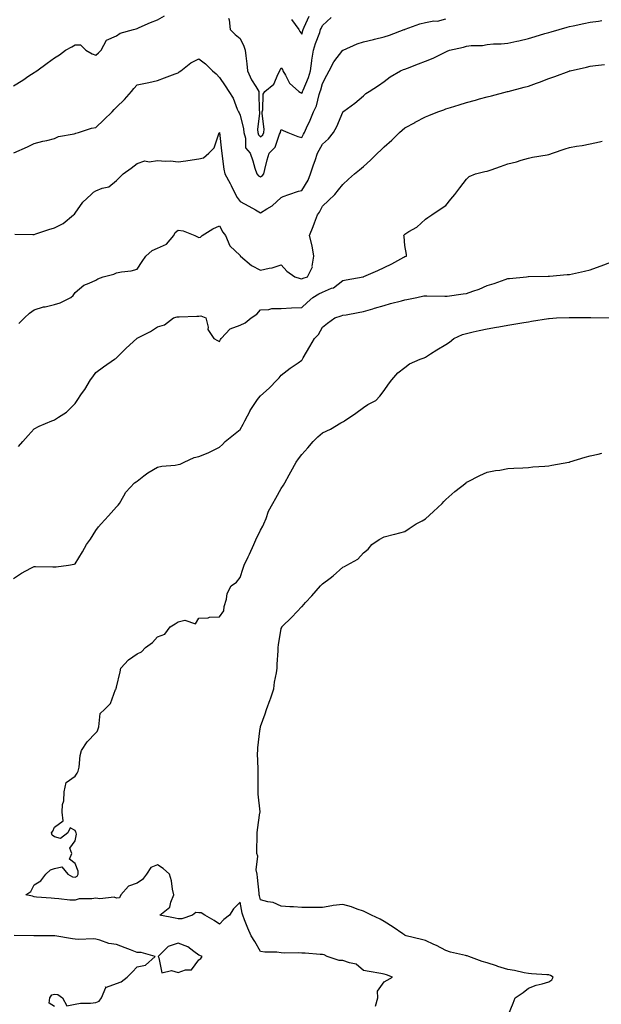
# Model space of a CAD drawing. Units: inches. Extents: x 897203 to 899843, y 7223978 to 7226618.
# Drawn here: x 897451 to 897733, y 7225749 to 7226227 of the extents above; entities that cross this region are included whole.
import ezdxf

# ---------------------------------------------------------------- set-up
doc = ezdxf.new("R2010")
doc.units = ezdxf.units.IN
doc.header["$MEASUREMENT"] = 0
doc.layers.add('Contour_89727223', color=7, linetype='Continuous', true_color=0xc5621c)

msp = doc.modelspace()

# ---------------------------------------------------------------- linework, layer by layer
at = {"layer": 'Contour_89727223'}
for points in [[(897448.05, 7226194.69, 3284), (897452.58, 7226197.39, 3284), (897455.52, 7226199.4, 3284), (897458.05, 7226201.06, 3284), (897458.57, 7226201.39, 3284), (897459.38, 7226201.92, 3284), (897464.37, 7226205.59, 3284), (897468.05, 7226208.15, 3284), (897470.33, 7226209.63, 3284), (897473.38, 7226211.92, 3284), (897476.35, 7226213.62, 3284), (897478.05, 7226214.52, 3284), (897480.67, 7226214.54, 3284), (897483.24, 7226211.92, 3284), (897486.27, 7226210.14, 3284), (897488.05, 7226209.5, 3284), (897489.31, 7226210.65, 3284), (897490.62, 7226211.92, 3284), (897493.17, 7226216.8, 3284), (897498.05, 7226218.93, 3284), (897499.8, 7226220.18, 3284), (897506.29, 7226221.92, 3284), (897507.6, 7226222.37, 3284), (897508.05, 7226222.49, 3284), (897509.02, 7226222.9, 3284), (897514.57, 7226225.4, 3284), (897518.05, 7226226.61, 3284), (897521.32, 7226228.66, 3284)], [(897448.25, 7226162.12, 3283), (897454.92, 7226165.05, 3283), (897458.05, 7226166.63, 3283), (897462.27, 7226167.7, 3283), (897464.27, 7226168.15, 3283), (897468.05, 7226169.05, 3283), (897469.92, 7226170.05, 3283), (897477.47, 7226171.33, 3283), (897478.05, 7226171.53, 3283), (897478.38, 7226171.59, 3283), (897479.65, 7226171.92, 3283), (897485.94, 7226174.03, 3283), (897488.05, 7226174.36, 3283), (897491.94, 7226178.03, 3283), (897495.93, 7226181.92, 3283), (897496.91, 7226183.05, 3283), (897498.05, 7226184.21, 3283), (897501.94, 7226188.03, 3283), (897505.31, 7226191.92, 3283), (897506.56, 7226193.4, 3283), (897508.05, 7226195.18, 3283), (897512.11, 7226195.98, 3283), (897513.7, 7226196.28, 3283), (897518.05, 7226197.13, 3283), (897521.4, 7226198.56, 3283), (897526.51, 7226200.38, 3283), (897528.05, 7226200.98, 3283), (897528.53, 7226201.43, 3283), (897529.29, 7226201.92, 3283), (897534.2, 7226205.77, 3283), (897538.05, 7226207.72, 3283), (897541.36, 7226205.24, 3283), (897544.64, 7226201.92, 3283), (897546.52, 7226200.4, 3283), (897548.05, 7226198.72, 3283), (897550.78, 7226194.65, 3283), (897552.64, 7226191.92, 3283), (897554.77, 7226188.64, 3283), (897556.67, 7226183.31, 3283), (897557.3, 7226181.92, 3283), (897557.56, 7226181.43, 3283), (897558.05, 7226180.4, 3283), (897559.82, 7226173.68, 3283), (897559.93, 7226171.92, 3283), (897560.76, 7226169.21, 3283), (897560.66, 7226164.54, 3283), (897562.92, 7226161.92, 3283), (897564.27, 7226158.15, 3283), (897565.29, 7226154.67, 3283), (897566.18, 7226151.92, 3283), (897567.07, 7226150.94, 3283), (897568.05, 7226150.36, 3283), (897568.94, 7226151.04, 3283), (897569.62, 7226151.92, 3283), (897570.18, 7226154.05, 3283), (897571.3, 7226158.68, 3283), (897572.21, 7226161.92, 3283), (897575.08, 7226164.89, 3283), (897577.22, 7226171.08, 3283), (897577.63, 7226171.92, 3283), (897577.67, 7226172.31, 3283), (897578.05, 7226173.46, 3283), (897579.04, 7226172.92, 3283), (897581.34, 7226171.92, 3283), (897586.09, 7226169.97, 3283), (897588.05, 7226169.48, 3283), (897588.87, 7226171.1, 3283), (897589.31, 7226171.92, 3283), (897590.35, 7226174.22, 3283), (897592.06, 7226177.92, 3283), (897593.79, 7226181.92, 3283), (897595.12, 7226184.85, 3283), (897596.48, 7226190.36, 3283), (897597.01, 7226191.92, 3283), (897597.29, 7226192.68, 3283), (897598.05, 7226195.77, 3283), (897600.17, 7226199.79, 3283), (897601.3, 7226201.92, 3283), (897603.66, 7226206.31, 3283), (897607.98, 7226211.86, 3283), (897608.04, 7226211.92, 3283), (897608.05, 7226211.94, 3283), (897608.08, 7226211.94, 3283), (897614.98, 7226214.99, 3283), (897618.05, 7226215.94, 3283), (897622.82, 7226217.15, 3283), (897623.41, 7226217.27, 3283), (897628.05, 7226218.38, 3283), (897630.7, 7226219.26, 3283), (897637.71, 7226221.92, 3283), (897637.96, 7226222.02, 3283), (897638.05, 7226222.04, 3283), (897638.23, 7226222.1, 3283), (897645.3, 7226224.67, 3283), (897648.05, 7226225.44, 3283), (897652.23, 7226226.1, 3283), (897653.93, 7226226.04, 3283), (897658.05, 7226227.08, 3283)], [(897448.7, 7226122.56, 3282), (897457.48, 7226122.49, 3282), (897458.05, 7226122.49, 3282), (897458.89, 7226122.76, 3282), (897465.17, 7226124.79, 3282), (897468.05, 7226125.71, 3282), (897472.17, 7226127.8, 3282), (897477.23, 7226131.92, 3282), (897477.66, 7226132.31, 3282), (897478.05, 7226132.76, 3282), (897481.75, 7226138.21, 3282), (897485.77, 7226141.92, 3282), (897486.95, 7226143.01, 3282), (897488.05, 7226143.7, 3282), (897491.06, 7226144.93, 3282), (897494.34, 7226145.63, 3282), (897498.05, 7226148.66, 3282), (897499.76, 7226150.2, 3282), (897501.27, 7226151.92, 3282), (897505.27, 7226154.69, 3282), (897508.05, 7226156.84, 3282), (897511.83, 7226158.15, 3282), (897513.94, 7226157.8, 3282), (897518.05, 7226158.44, 3282), (897521.92, 7226158.05, 3282), (897524.34, 7226158.21, 3282), (897528.05, 7226157.66, 3282), (897531.71, 7226158.27, 3282), (897534.84, 7226158.72, 3282), (897538.05, 7226159.22, 3282), (897540.25, 7226159.71, 3282), (897542.84, 7226161.92, 3282), (897545.45, 7226164.52, 3282), (897547.97, 7226171.84, 3282), (897548.01, 7226171.92, 3282), (897548.02, 7226171.94, 3282), (897548.05, 7226171.96, 3282), (897548.06, 7226171.94, 3282), (897548.07, 7226171.9, 3282), (897549.12, 7226162.99, 3282), (897549.16, 7226161.92, 3282), (897549.42, 7226160.55, 3282), (897550.27, 7226154.15, 3282), (897550.75, 7226151.92, 3282), (897553.3, 7226147.17, 3282), (897553.75, 7226146.22, 3282), (897555.9, 7226141.92, 3282), (897556.6, 7226140.47, 3282), (897558.05, 7226138.46, 3282), (897562.32, 7226136.2, 3282), (897565.59, 7226134.38, 3282), (897568.05, 7226133.03, 3282), (897571.08, 7226134.95, 3282), (897573.59, 7226136.37, 3282), (897578.05, 7226140.38, 3282), (897579.01, 7226140.96, 3282), (897581.7, 7226141.92, 3282), (897586.48, 7226143.5, 3282), (897588.05, 7226143.76, 3282), (897591.07, 7226148.89, 3282), (897592.27, 7226151.92, 3282), (897593.69, 7226156.28, 3282), (897594.48, 7226158.35, 3282), (897595.75, 7226161.92, 3282), (897596.53, 7226163.44, 3282), (897598.05, 7226166.22, 3282), (897601.07, 7226168.89, 3282), (897603.44, 7226171.92, 3282), (897605.14, 7226174.83, 3282), (897607.95, 7226181.82, 3282), (897608, 7226181.92, 3282), (897608.01, 7226181.96, 3282), (897608.05, 7226182.04, 3282), (897608.5, 7226182.37, 3282), (897613.84, 7226186.14, 3282), (897618.05, 7226189.77, 3282), (897619.13, 7226190.85, 3282), (897620.75, 7226191.92, 3282), (897625.25, 7226194.71, 3282), (897628.05, 7226196.71, 3282), (897630.92, 7226199.05, 3282), (897635.98, 7226201.92, 3282), (897637.49, 7226202.49, 3282), (897638.05, 7226202.68, 3282), (897639.3, 7226203.17, 3282), (897644.75, 7226205.22, 3282), (897648.05, 7226206.63, 3282), (897651.86, 7226208.11, 3282), (897656.67, 7226210.53, 3282), (897658.05, 7226211.18, 3282), (897658.6, 7226211.37, 3282), (897659.76, 7226211.92, 3282), (897666.5, 7226213.46, 3282), (897668.05, 7226213.81, 3282), (897670.27, 7226214.15, 3282), (897675.78, 7226214.19, 3282), (897678.05, 7226214.67, 3282), (897681.07, 7226214.95, 3282), (897684.9, 7226215.08, 3282), (897688.05, 7226215.4, 3282), (897692.47, 7226216.33, 3282), (897693.44, 7226216.53, 3282), (897698.05, 7226217.58, 3282), (897701.38, 7226218.58, 3282), (897706.12, 7226219.99, 3282), (897708.05, 7226220.57, 3282), (897709.1, 7226220.87, 3282), (897713.05, 7226221.92, 3282), (897716.92, 7226223.05, 3282), (897718.05, 7226223.35, 3282), (897719.84, 7226223.72, 3282), (897725.07, 7226224.91, 3282), (897728.05, 7226225.47, 3282), (897732.16, 7226226.04, 3282), (897733.69, 7226226.28, 3282)], [(897552.52, 7226227.45, 3284), (897552.76, 7226226.63, 3284), (897553.26, 7226221.92, 3284), (897555.72, 7226219.6, 3284), (897558.05, 7226217.55, 3284), (897559.95, 7226213.81, 3284), (897560.5, 7226211.92, 3284), (897560.8, 7226209.17, 3284), (897561.4, 7226205.28, 3284), (897561.73, 7226201.92, 3284), (897563.59, 7226197.47, 3284), (897565.74, 7226194.24, 3284), (897567.11, 7226191.92, 3284), (897567.22, 7226191.08, 3284), (897567.39, 7226182.58, 3284), (897567.46, 7226181.92, 3284), (897567.51, 7226181.37, 3284), (897566.62, 7226173.35, 3284), (897566.71, 7226171.92, 3284), (897567.03, 7226170.9, 3284), (897568.05, 7226169.79, 3284), (897569.1, 7226170.87, 3284), (897569.63, 7226171.92, 3284), (897569.76, 7226173.64, 3284), (897568.73, 7226181.24, 3284), (897568.81, 7226181.92, 3284), (897569.12, 7226182.99, 3284), (897569.37, 7226190.59, 3284), (897570.18, 7226191.92, 3284), (897574.53, 7226195.44, 3284), (897576.54, 7226200.42, 3284), (897577.39, 7226201.92, 3284), (897577.53, 7226202.45, 3284), (897578.05, 7226203.38, 3284), (897578.64, 7226202.51, 3284), (897578.88, 7226201.92, 3284), (897580.15, 7226199.83, 3284), (897582.04, 7226195.92, 3284), (897586.59, 7226191.92, 3284), (897587.45, 7226191.31, 3284), (897588.05, 7226191.02, 3284), (897588.36, 7226191.61, 3284), (897588.47, 7226191.92, 3284), (897588.71, 7226192.58, 3284), (897591.25, 7226198.72, 3284), (897592.23, 7226201.92, 3284), (897592.93, 7226206.8, 3284), (897592.95, 7226207.02, 3284), (897593.69, 7226211.92, 3284), (897594.72, 7226215.24, 3284), (897596.73, 7226220.59, 3284), (897597.18, 7226221.92, 3284), (897597.44, 7226222.53, 3284), (897598.05, 7226223.93, 3284), (897602.24, 7226227.72, 3284)], [(897583.04, 7226226.9, 3285), (897586.65, 7226221.92, 3285), (897587.12, 7226221, 3285), (897588.05, 7226219.65, 3285), (897588.54, 7226221.43, 3285), (897588.71, 7226221.92, 3285), (897589.22, 7226223.09, 3285), (897591.56, 7226228.4, 3285)], [(897450.72, 7226079.24, 3281), (897453.47, 7226081.92, 3281), (897455.79, 7226084.19, 3281), (897458.05, 7226085.94, 3281), (897462.71, 7226087.27, 3281), (897463.52, 7226087.39, 3281), (897468.05, 7226088.42, 3281), (897470.76, 7226089.22, 3281), (897475.9, 7226091.92, 3281), (897477.07, 7226092.9, 3281), (897478.05, 7226094.22, 3281), (897482.18, 7226097.8, 3281), (897484.88, 7226098.76, 3281), (897488.05, 7226100.32, 3281), (897489.01, 7226100.96, 3281), (897491.64, 7226101.92, 3281), (897496.73, 7226103.25, 3281), (897498.05, 7226103.83, 3281), (897500.43, 7226104.3, 3281), (897505.14, 7226104.83, 3281), (897508.05, 7226105.55, 3281), (897510.6, 7226109.36, 3281), (897512.35, 7226111.92, 3281), (897515.36, 7226114.62, 3281), (897518.05, 7226115.75, 3281), (897522.29, 7226117.68, 3281), (897525.91, 7226121.92, 3281), (897526.59, 7226123.38, 3281), (897528.05, 7226124.62, 3281), (897530.42, 7226124.28, 3281), (897536.05, 7226121.92, 3281), (897537.38, 7226121.26, 3281), (897538.05, 7226121.06, 3281), (897538.84, 7226121.12, 3281), (897539.72, 7226121.92, 3281), (897544.85, 7226125.12, 3281), (897548.05, 7226126.71, 3281), (897549.64, 7226123.5, 3281), (897551.03, 7226121.92, 3281), (897553.05, 7226116.92, 3281), (897558.05, 7226112.19, 3281), (897558.2, 7226112.06, 3281), (897558.34, 7226111.92, 3281), (897563.57, 7226107.45, 3281), (897568.05, 7226105.18, 3281), (897572.26, 7226106.14, 3281), (897573.71, 7226106.26, 3281), (897578.05, 7226107.72, 3281), (897580.74, 7226104.62, 3281), (897584.71, 7226101.92, 3281), (897587.25, 7226101.12, 3281), (897588.05, 7226100.98, 3281), (897588.66, 7226101.31, 3281), (897590.75, 7226101.92, 3281), (897593.18, 7226106.78, 3281), (897593.13, 7226107, 3281), (897593.97, 7226111.92, 3281), (897593.06, 7226116.9, 3281), (897593.06, 7226116.94, 3281), (897591.74, 7226121.92, 3281), (897593.64, 7226126.33, 3281), (897594.28, 7226128.15, 3281), (897595.73, 7226131.92, 3281), (897596.66, 7226133.31, 3281), (897598.05, 7226136.16, 3281), (897601.02, 7226138.95, 3281), (897604.01, 7226141.92, 3281), (897605.86, 7226144.11, 3281), (897608.05, 7226146.69, 3281), (897610.68, 7226149.28, 3281), (897613.69, 7226151.92, 3281), (897616.12, 7226153.85, 3281), (897618.05, 7226155.51, 3281), (897621.37, 7226158.6, 3281), (897624.86, 7226161.92, 3281), (897626.5, 7226163.46, 3281), (897628.05, 7226164.93, 3281), (897631.75, 7226168.23, 3281), (897635.49, 7226171.92, 3281), (897636.86, 7226173.11, 3281), (897638.05, 7226174.15, 3281), (897643.02, 7226176.88, 3281), (897643.06, 7226176.92, 3281), (897648.05, 7226179.54, 3281), (897649.76, 7226180.2, 3281), (897654.14, 7226181.92, 3281), (897656.96, 7226183.01, 3281), (897658.05, 7226183.44, 3281), (897660.27, 7226184.15, 3281), (897664.54, 7226185.44, 3281), (897668.05, 7226186.53, 3281), (897672.31, 7226187.66, 3281), (897674.38, 7226188.25, 3281), (897678.05, 7226189.26, 3281), (897680.18, 7226189.79, 3281), (897687.99, 7226191.86, 3281), (897688.05, 7226191.88, 3281), (897688.09, 7226191.88, 3281), (897688.21, 7226191.92, 3281), (897696.05, 7226193.91, 3281), (897698.05, 7226194.46, 3281), (897702.06, 7226195.92, 3281), (897703.51, 7226196.45, 3281), (897708.05, 7226198.11, 3281), (897710.89, 7226199.07, 3281), (897717.9, 7226201.78, 3281), (897718.05, 7226201.82, 3281), (897718.12, 7226201.84, 3281), (897718.36, 7226201.92, 3281), (897726.23, 7226203.74, 3281), (897728.05, 7226204.21, 3281), (897730.66, 7226204.54, 3281), (897735.05, 7226204.91, 3281)], [(897450.48, 7226019.5, 3280), (897452.63, 7226021.92, 3280), (897455.14, 7226024.83, 3280), (897458.05, 7226028.11, 3280), (897460.51, 7226029.46, 3280), (897466.72, 7226031.92, 3280), (897467.66, 7226032.31, 3280), (897468.05, 7226032.49, 3280), (897469.88, 7226033.74, 3280), (897473.76, 7226036.22, 3280), (897478.05, 7226040.44, 3280), (897478.64, 7226041.33, 3280), (897479.04, 7226041.92, 3280), (897481.13, 7226045.01, 3280), (897482.72, 7226047.25, 3280), (897485.45, 7226051.92, 3280), (897486.57, 7226053.4, 3280), (897488.05, 7226055.4, 3280), (897491.83, 7226058.13, 3280), (897497.18, 7226061.92, 3280), (897497.74, 7226062.23, 3280), (897498.05, 7226062.51, 3280), (897502.71, 7226067.25, 3280), (897507.96, 7226071.92, 3280), (897508.01, 7226071.96, 3280), (897508.19, 7226072.06, 3280), (897514.62, 7226075.36, 3280), (897518.05, 7226077.64, 3280), (897521.39, 7226078.58, 3280), (897525.69, 7226081.92, 3280), (897527.51, 7226082.47, 3280), (897528.05, 7226082.45, 3280), (897528.54, 7226082.41, 3280), (897537.12, 7226082.86, 3280), (897538.05, 7226082.8, 3280), (897539.08, 7226082.96, 3280), (897541.41, 7226081.92, 3280), (897542.53, 7226077.43, 3280), (897542.43, 7226076.3, 3280), (897545.32, 7226071.92, 3280), (897547.18, 7226071.04, 3280), (897548.05, 7226070.46, 3280), (897548.52, 7226071.45, 3280), (897548.87, 7226071.92, 3280), (897553.3, 7226076.67, 3280), (897558.05, 7226078.38, 3280), (897560.48, 7226079.48, 3280), (897563.44, 7226081.92, 3280), (897566.28, 7226083.7, 3280), (897568.05, 7226085.83, 3280), (897572.09, 7226085.96, 3280), (897573.46, 7226086.51, 3280), (897578.05, 7226086.57, 3280), (897582.97, 7226086.84, 3280), (897583.11, 7226086.86, 3280), (897588.05, 7226087.06, 3280), (897590.59, 7226089.38, 3280), (897593.37, 7226091.92, 3280), (897596.26, 7226093.7, 3280), (897598.05, 7226094.4, 3280), (897602.47, 7226096.33, 3280), (897603.37, 7226096.59, 3280), (897608.05, 7226100.14, 3280), (897609.57, 7226100.4, 3280), (897617.81, 7226101.92, 3280), (897618, 7226101.96, 3280), (897618.05, 7226101.98, 3280), (897618.16, 7226102.02, 3280), (897624.97, 7226105.01, 3280), (897628.05, 7226106.49, 3280), (897631.71, 7226108.27, 3280), (897637.56, 7226111.43, 3280), (897638.05, 7226111.69, 3280), (897638.24, 7226111.72, 3280), (897638.83, 7226111.92, 3280), (897638.94, 7226112.8, 3280), (897638.05, 7226117.13, 3280), (897637.68, 7226121.55, 3280), (897637.63, 7226121.92, 3280), (897637.75, 7226122.21, 3280), (897638.05, 7226122.66, 3280), (897640.04, 7226123.91, 3280), (897643.89, 7226126.08, 3280), (897648.05, 7226129.87, 3280), (897649.28, 7226130.69, 3280), (897651.15, 7226131.92, 3280), (897655.29, 7226134.67, 3280), (897658.05, 7226136.57, 3280), (897660.46, 7226139.52, 3280), (897662.35, 7226141.92, 3280), (897664.82, 7226145.14, 3280), (897668.05, 7226149.34, 3280), (897669.38, 7226150.59, 3280), (897672.44, 7226151.92, 3280), (897677, 7226152.97, 3280), (897678.05, 7226153.21, 3280), (897680.02, 7226153.89, 3280), (897684.48, 7226155.49, 3280), (897688.05, 7226156.72, 3280), (897692.29, 7226157.68, 3280), (897694.62, 7226158.5, 3280), (897698.05, 7226159.44, 3280), (897700.03, 7226159.93, 3280), (897707.21, 7226161.08, 3280), (897708.05, 7226161.26, 3280), (897708.55, 7226161.43, 3280), (897709.71, 7226161.92, 3280), (897715.95, 7226164.01, 3280), (897718.05, 7226164.65, 3280), (897721.4, 7226165.26, 3280), (897724.26, 7226165.71, 3280), (897728.05, 7226166.45, 3280), (897732.55, 7226167.43, 3280), (897733.92, 7226167.78, 3280)], [(897448.05, 7225955.42, 3279), (897451.87, 7225958.09, 3279), (897456.56, 7225960.44, 3279), (897458.05, 7225961.26, 3279), (897458.74, 7225961.24, 3279), (897467.2, 7225961.06, 3279), (897468.05, 7225961.04, 3279), (897468.82, 7225961.16, 3279), (897474.85, 7225961.92, 3279), (897477.59, 7225962.37, 3279), (897478.05, 7225962.62, 3279), (897481.6, 7225968.37, 3279), (897483.51, 7225971.92, 3279), (897485.47, 7225974.5, 3279), (897488.05, 7225978.78, 3279), (897489.38, 7225980.59, 3279), (897490.58, 7225981.92, 3279), (897494.15, 7225985.83, 3279), (897498.05, 7225990.24, 3279), (897498.96, 7225991, 3279), (897499.56, 7225991.92, 3279), (897501.65, 7225995.51, 3279), (897502.57, 7225997.41, 3279), (897506.78, 7226001.92, 3279), (897507.61, 7226002.37, 3279), (897508.05, 7226002.74, 3279), (897511.33, 7226005.2, 3279), (897513.26, 7226006.71, 3279), (897518.05, 7226009.5, 3279), (897520.02, 7226009.95, 3279), (897526.64, 7226010.51, 3279), (897528.05, 7226010.77, 3279), (897529.05, 7226010.92, 3279), (897531, 7226011.92, 3279), (897535.72, 7226014.24, 3279), (897538.05, 7226014.6, 3279), (897542.62, 7226016.49, 3279), (897543.26, 7226016.71, 3279), (897548.05, 7226019.15, 3279), (897549.49, 7226020.47, 3279), (897550.85, 7226021.92, 3279), (897554.82, 7226025.16, 3279), (897558.05, 7226027.72, 3279), (897559.65, 7226030.32, 3279), (897560.39, 7226031.92, 3279), (897562.99, 7226036.86, 3279), (897563.03, 7226036.94, 3279), (897566.15, 7226041.92, 3279), (897567.01, 7226042.96, 3279), (897568.05, 7226044.11, 3279), (897572.15, 7226047.82, 3279), (897576.14, 7226051.92, 3279), (897577.07, 7226052.9, 3279), (897578.05, 7226054.13, 3279), (897582.47, 7226057.51, 3279), (897586.31, 7226060.18, 3279), (897588.05, 7226061.41, 3279), (897588.24, 7226061.72, 3279), (897588.34, 7226061.92, 3279), (897588.75, 7226062.62, 3279), (897591.87, 7226068.11, 3279), (897594.28, 7226071.92, 3279), (897596.11, 7226073.85, 3279), (897598.05, 7226077.53, 3279), (897600.53, 7226079.44, 3279), (897604.03, 7226081.92, 3279), (897607.1, 7226082.88, 3279), (897608.05, 7226083.23, 3279), (897609.64, 7226083.5, 3279), (897615.34, 7226084.63, 3279), (897618.05, 7226085.1, 3279), (897622.51, 7226086.37, 3279), (897623.37, 7226086.61, 3279), (897628.05, 7226088.05, 3279), (897631.1, 7226088.87, 3279), (897636.4, 7226090.28, 3279), (897638.05, 7226090.71, 3279), (897639.03, 7226090.94, 3279), (897643.96, 7226091.92, 3279), (897647.37, 7226092.6, 3279), (897648.05, 7226092.7, 3279), (897648.79, 7226092.66, 3279), (897657.49, 7226092.49, 3279), (897658.05, 7226092.45, 3279), (897658.68, 7226092.55, 3279), (897666.38, 7226093.58, 3279), (897668.05, 7226093.87, 3279), (897671.12, 7226094.99, 3279), (897674.1, 7226095.87, 3279), (897678.05, 7226097.62, 3279), (897681.38, 7226098.6, 3279), (897686.77, 7226100.65, 3279), (897688.05, 7226101.06, 3279), (897688.82, 7226101.16, 3279), (897697.22, 7226101.92, 3279), (897697.94, 7226102.04, 3279), (897698.05, 7226102.06, 3279), (897698.17, 7226102.04, 3279), (897707.74, 7226102.23, 3279), (897708.05, 7226102.23, 3279), (897708.37, 7226102.25, 3279), (897716.95, 7226103.01, 3279), (897718.05, 7226103.09, 3279), (897719.55, 7226103.42, 3279), (897725.25, 7226104.71, 3279), (897728.05, 7226105.3, 3279), (897732.88, 7226107.1, 3279), (897733.41, 7226107.29, 3279), (897738.05, 7226108.99, 3279)], [(897623.89, 7225747.76, 3278), (897624.9, 7225751.92, 3278), (897624.82, 7225755.14, 3278), (897628.05, 7225759.63, 3278), (897629.53, 7225760.44, 3278), (897632.1, 7225761.92, 3278), (897629.17, 7225763.03, 3278), (897628.05, 7225763.29, 3278), (897626.38, 7225763.6, 3278), (897620.8, 7225764.67, 3278), (897618.05, 7225765.14, 3278), (897614.37, 7225768.25, 3278), (897611.2, 7225768.78, 3278), (897608.05, 7225770.01, 3278), (897606.19, 7225770.06, 3278), (897600.36, 7225771.92, 3278), (897598.91, 7225772.78, 3278), (897598.05, 7225772.92, 3278), (897597, 7225772.97, 3278), (897589.61, 7225773.48, 3278), (897588.05, 7225773.54, 3278), (897586.34, 7225773.64, 3278), (897579.71, 7225773.58, 3278), (897578.05, 7225773.68, 3278), (897575.97, 7225773.99, 3278), (897570.1, 7225773.97, 3278), (897568.05, 7225774.42, 3278), (897565.3, 7225779.17, 3278), (897563.46, 7225781.92, 3278), (897561.84, 7225785.71, 3278), (897560.26, 7225789.71, 3278), (897559.36, 7225791.92, 3278), (897559.09, 7225792.96, 3278), (897558.05, 7225798.35, 3278), (897554.9, 7225795.06, 3278), (897552.87, 7225791.92, 3278), (897550.13, 7225789.83, 3278), (897548.05, 7225787.58, 3278), (897545.5, 7225789.36, 3278), (897540.9, 7225791.92, 3278), (897539.17, 7225793.05, 3278), (897538.05, 7225793.13, 3278), (897536.64, 7225793.33, 3278), (897535.05, 7225791.92, 3278), (897529.77, 7225790.2, 3278), (897528.05, 7225790.2, 3278), (897526.58, 7225790.46, 3278), (897519.07, 7225791.92, 3278), (897524.04, 7225795.92, 3278), (897524.39, 7225798.25, 3278), (897525.96, 7225801.92, 3278), (897525.32, 7225804.65, 3278), (897524.8, 7225808.68, 3278), (897523.79, 7225811.92, 3278), (897520.73, 7225814.6, 3278), (897518.05, 7225816.43, 3278), (897514.79, 7225815.18, 3278), (897512.69, 7225811.92, 3278), (897510.7, 7225809.26, 3278), (897508.05, 7225807.53, 3278), (897503.83, 7225806.14, 3278), (897500.2, 7225801.92, 3278), (897499.52, 7225800.46, 3278), (897498.05, 7225800.3, 3278), (897496.91, 7225800.79, 3278), (897490.03, 7225799.95, 3278), (897488.05, 7225800.32, 3278), (897486.03, 7225799.91, 3278), (897479.99, 7225799.97, 3278), (897478.05, 7225799.24, 3278), (897475.46, 7225799.32, 3278), (897470.03, 7225799.95, 3278), (897468.05, 7225800.03, 3278), (897466.39, 7225800.26, 3278), (897459.16, 7225800.81, 3278), (897458.05, 7225800.96, 3278), (897457.29, 7225801.16, 3278), (897454.09, 7225801.92, 3278), (897456.49, 7225803.48, 3278), (897458.05, 7225806.65, 3278), (897461.27, 7225808.7, 3278), (897463.71, 7225811.92, 3278), (897465.99, 7225813.97, 3278), (897468.05, 7225814.65, 3278), (897471.55, 7225815.42, 3278), (897474.49, 7225811.92, 3278), (897476.68, 7225810.55, 3278), (897478.05, 7225810.49, 3278), (897478.98, 7225810.98, 3278), (897479.46, 7225811.92, 3278), (897479.45, 7225813.31, 3278), (897478.05, 7225817.04, 3278), (897475.29, 7225819.17, 3278), (897476.4, 7225821.92, 3278), (897475.42, 7225824.56, 3278), (897478.05, 7225828.07, 3278), (897478.64, 7225831.33, 3278), (897478.48, 7225831.92, 3278), (897478.39, 7225832.25, 3278), (897478.05, 7225833.03, 3278), (897475.62, 7225834.36, 3278), (897474.46, 7225831.92, 3278), (897470.82, 7225829.15, 3278), (897468.05, 7225830.1, 3278), (897466.92, 7225830.79, 3278), (897466.54, 7225831.92, 3278), (897467.13, 7225832.84, 3278), (897468.05, 7225834.71, 3278), (897472.12, 7225837.86, 3278), (897471.73, 7225841.92, 3278), (897471.92, 7225845.79, 3278), (897472.49, 7225847.49, 3278), (897472.62, 7225851.92, 3278), (897473.61, 7225856.35, 3278), (897478.05, 7225859.54, 3278), (897479.06, 7225860.92, 3278), (897479.53, 7225861.92, 3278), (897479.91, 7225863.78, 3278), (897480.39, 7225869.58, 3278), (897481.04, 7225871.92, 3278), (897483.79, 7225876.18, 3278), (897488.05, 7225880.49, 3278), (897488.75, 7225881.22, 3278), (897488.99, 7225881.92, 3278), (897489.56, 7225883.42, 3278), (897490.14, 7225889.83, 3278), (897492.32, 7225891.92, 3278), (897495.2, 7225894.77, 3278), (897497.6, 7225901.47, 3278), (897497.84, 7225901.92, 3278), (897497.86, 7225902.12, 3278), (897498.05, 7225902.68, 3278), (897499.89, 7225910.08, 3278), (897500.12, 7225911.92, 3278), (897503.98, 7225915.98, 3278), (897508.05, 7225918.83, 3278), (897510.2, 7225919.77, 3278), (897512.2, 7225921.92, 3278), (897515.57, 7225924.4, 3278), (897518.05, 7225927.19, 3278), (897521.58, 7225928.38, 3278), (897524.14, 7225931.92, 3278), (897526.54, 7225933.42, 3278), (897528.05, 7225934.4, 3278), (897531.32, 7225935.18, 3278), (897536.47, 7225933.5, 3278), (897538.05, 7225936.22, 3278), (897542.51, 7225936.37, 3278), (897543.22, 7225936.74, 3278), (897548.05, 7225936.82, 3278), (897550.19, 7225939.77, 3278), (897550.42, 7225941.92, 3278), (897551.48, 7225945.34, 3278), (897551.86, 7225948.11, 3278), (897553.78, 7225951.92, 3278), (897556.3, 7225953.68, 3278), (897558.05, 7225955.88, 3278), (897559.58, 7225960.4, 3278), (897560.14, 7225961.92, 3278), (897562.06, 7225965.94, 3278), (897562.71, 7225967.25, 3278), (897564.84, 7225971.92, 3278), (897565.81, 7225974.17, 3278), (897568.05, 7225978.85, 3278), (897569.11, 7225980.87, 3278), (897569.58, 7225981.92, 3278), (897570.68, 7225984.56, 3278), (897571.9, 7225988.07, 3278), (897573.96, 7225991.92, 3278), (897575.52, 7225994.46, 3278), (897578.05, 7225999.05, 3278), (897579.22, 7226000.75, 3278), (897579.8, 7226001.92, 3278), (897581.85, 7226005.73, 3278), (897582.68, 7226007.29, 3278), (897585.33, 7226011.92, 3278), (897586.4, 7226013.56, 3278), (897588.05, 7226015.65, 3278), (897591.03, 7226018.95, 3278), (897593.54, 7226021.92, 3278), (897595.83, 7226024.15, 3278), (897598.05, 7226026.14, 3278), (897601.95, 7226028.01, 3278), (897607.08, 7226030.94, 3278), (897608.05, 7226031.47, 3278), (897608.33, 7226031.65, 3278), (897608.84, 7226031.92, 3278), (897614.28, 7226035.69, 3278), (897618.05, 7226038.5, 3278), (897620.1, 7226039.87, 3278), (897623.92, 7226041.92, 3278), (897625.97, 7226043.99, 3278), (897628.05, 7226046.76, 3278), (897630.19, 7226049.79, 3278), (897631.75, 7226051.92, 3278), (897634.72, 7226055.24, 3278), (897638.05, 7226057.88, 3278), (897640.33, 7226059.63, 3278), (897645.51, 7226061.92, 3278), (897647.39, 7226062.58, 3278), (897648.05, 7226062.86, 3278), (897650.58, 7226064.46, 3278), (897653.59, 7226066.37, 3278), (897658.05, 7226069.05, 3278), (897659.77, 7226070.2, 3278), (897661.82, 7226071.92, 3278), (897666.02, 7226073.95, 3278), (897668.05, 7226074.42, 3278), (897671.26, 7226075.12, 3278), (897674.19, 7226075.77, 3278), (897678.05, 7226076.65, 3278), (897682.54, 7226077.43, 3278), (897683.8, 7226077.68, 3278), (897688.05, 7226078.44, 3278), (897691.04, 7226078.93, 3278), (897695.87, 7226079.75, 3278), (897698.05, 7226080.1, 3278), (897699.64, 7226080.34, 3278), (897707.82, 7226081.69, 3278), (897708.05, 7226081.72, 3278), (897708.23, 7226081.74, 3278), (897711.65, 7226081.92, 3278), (897717.83, 7226082.13, 3278), (897718.05, 7226082.15, 3278), (897718.29, 7226082.15, 3278), (897727.8, 7226082.17, 3278), (897728.05, 7226082.17, 3278), (897728.32, 7226082.19, 3278), (897738.05, 7226081.92, 3278)], [(897688.05, 7225742.94, 3277), (897690.66, 7225749.3, 3277), (897691.57, 7225751.92, 3277), (897695.46, 7225754.5, 3277), (897698.05, 7225756.49, 3277), (897701.89, 7225758.09, 3277), (897704.76, 7225758.64, 3277), (897708.05, 7225759.62, 3277), (897709.44, 7225760.53, 3277), (897710.05, 7225761.92, 3277), (897708.78, 7225762.64, 3277), (897708.05, 7225762.96, 3277), (897706.97, 7225762.99, 3277), (897699.66, 7225763.52, 3277), (897698.05, 7225763.6, 3277), (897695.98, 7225763.99, 3277), (897691.25, 7225765.12, 3277), (897688.05, 7225765.65, 3277), (897683.29, 7225767.15, 3277), (897682.59, 7225767.39, 3277), (897678.05, 7225768.83, 3277), (897675.6, 7225769.48, 3277), (897669.13, 7225771.92, 3277), (897668.35, 7225772.21, 3277), (897668.05, 7225772.33, 3277), (897667.48, 7225772.49, 3277), (897660.24, 7225774.11, 3277), (897658.05, 7225774.85, 3277), (897653.41, 7225777.27, 3277), (897652.17, 7225777.8, 3277), (897648.05, 7225779.69, 3277), (897646.24, 7225780.1, 3277), (897638.68, 7225781.92, 3277), (897638.25, 7225782.12, 3277), (897638.05, 7225782.21, 3277), (897637.12, 7225782.86, 3277), (897632.34, 7225786.22, 3277), (897628.05, 7225788.89, 3277), (897626.13, 7225790.01, 3277), (897621.95, 7225791.92, 3277), (897619.38, 7225793.25, 3277), (897618.05, 7225793.93, 3277), (897615.01, 7225794.97, 3277), (897612.23, 7225796.1, 3277), (897608.05, 7225797.23, 3277), (897603.29, 7225796.69, 3277), (897602.57, 7225796.45, 3277), (897598.05, 7225795.67, 3277), (897594.28, 7225795.69, 3277), (897591.89, 7225795.75, 3277), (897588.05, 7225795.77, 3277), (897583.98, 7225796, 3277), (897582.22, 7225796.1, 3277), (897578.05, 7225796.31, 3277), (897574.19, 7225798.07, 3277), (897571.57, 7225798.4, 3277), (897568.05, 7225799.4, 3277), (897567.48, 7225801.35, 3277), (897567.35, 7225801.92, 3277), (897567.28, 7225802.7, 3277), (897566.48, 7225810.36, 3277), (897566.32, 7225811.92, 3277), (897565.97, 7225813.99, 3277), (897566.7, 7225820.57, 3277), (897566.24, 7225821.92, 3277), (897566.21, 7225823.76, 3277), (897566.32, 7225830.18, 3277), (897566.3, 7225831.92, 3277), (897566.52, 7225833.44, 3277), (897567.75, 7225841.63, 3277), (897567.79, 7225841.92, 3277), (897567.8, 7225842.17, 3277), (897566.9, 7225850.77, 3277), (897566.92, 7225851.92, 3277), (897566.84, 7225853.13, 3277), (897566.91, 7225860.79, 3277), (897566.83, 7225861.92, 3277), (897566.88, 7225863.09, 3277), (897566.58, 7225870.46, 3277), (897566.63, 7225871.92, 3277), (897566.75, 7225873.21, 3277), (897567.67, 7225881.55, 3277), (897567.71, 7225881.92, 3277), (897567.77, 7225882.19, 3277), (897568.05, 7225883.62, 3277), (897570.26, 7225889.71, 3277), (897570.97, 7225891.92, 3277), (897572.75, 7225896.63, 3277), (897572.93, 7225897.04, 3277), (897574.44, 7225901.92, 3277), (897574.82, 7225905.16, 3277), (897575.72, 7225909.6, 3277), (897576.04, 7225911.92, 3277), (897576.14, 7225913.83, 3277), (897576.5, 7225920.36, 3277), (897576.58, 7225921.92, 3277), (897576.73, 7225923.25, 3277), (897578.05, 7225931.14, 3277), (897578.29, 7225931.69, 3277), (897578.42, 7225931.92, 3277), (897583.29, 7225936.69, 3277), (897588.05, 7225941.8, 3277), (897588.12, 7225941.86, 3277), (897588.17, 7225941.92, 3277), (897589.92, 7225943.8, 3277), (897592.95, 7225947.02, 3277), (897597.17, 7225951.92, 3277), (897597.57, 7225952.39, 3277), (897598.05, 7225952.92, 3277), (897601.8, 7225955.67, 3277), (897603.26, 7225956.71, 3277), (897608.05, 7225960.94, 3277), (897608.73, 7225961.24, 3277), (897609.86, 7225961.92, 3277), (897615.2, 7225964.77, 3277), (897618.05, 7225967.97, 3277), (897620.22, 7225969.75, 3277), (897622.13, 7225971.92, 3277), (897625.59, 7225974.38, 3277), (897628.05, 7225975.69, 3277), (897632.98, 7225977, 3277), (897633.17, 7225977.04, 3277), (897638.05, 7225978.29, 3277), (897640.19, 7225979.77, 3277), (897643.66, 7225981.92, 3277), (897646.54, 7225983.42, 3277), (897648.05, 7225984.34, 3277), (897651.99, 7225987.97, 3277), (897656.14, 7225991.92, 3277), (897657.07, 7225992.9, 3277), (897658.05, 7225993.87, 3277), (897662.37, 7225997.6, 3277), (897667.78, 7226001.92, 3277), (897667.92, 7226002.04, 3277), (897668.05, 7226002.15, 3277), (897668.51, 7226002.37, 3277), (897674.52, 7226005.46, 3277), (897678.05, 7226007.06, 3277), (897682.15, 7226007.82, 3277), (897684.25, 7226008.11, 3277), (897688.05, 7226008.78, 3277), (897690.95, 7226009.03, 3277), (897695.3, 7226009.17, 3277), (897698.05, 7226009.38, 3277), (897700.28, 7226009.69, 3277), (897706.08, 7226009.95, 3277), (897708.05, 7226010.16, 3277), (897709.47, 7226010.51, 3277), (897717.66, 7226011.92, 3277), (897717.98, 7226011.98, 3277), (897718.05, 7226012, 3277), (897718.16, 7226012.02, 3277), (897725.65, 7226014.32, 3277), (897728.05, 7226014.91, 3277), (897731.91, 7226015.79, 3277), (897733.76, 7226016.22, 3277)], [(897468.05, 7225747.64, 3279), (897465.4, 7225749.26, 3279), (897465.71, 7225751.92, 3279), (897466.73, 7225753.25, 3279), (897468.05, 7225753.64, 3279), (897469.61, 7225753.48, 3279), (897471.85, 7225751.92, 3279), (897474.03, 7225747.9, 3279), (897478.05, 7225748.78, 3279), (897480.62, 7225749.34, 3279), (897485.39, 7225749.26, 3279), (897488.05, 7225749.65, 3279), (897489.7, 7225750.28, 3279), (897490.81, 7225751.92, 3279), (897492.93, 7225756.8, 3279), (897492.72, 7225757.25, 3279), (897493.15, 7225757.02, 3279), (897498.05, 7225758.8, 3279), (897500.42, 7225759.56, 3279), (897503.28, 7225761.92, 3279), (897505.62, 7225764.34, 3279), (897508.05, 7225766.94, 3279), (897512.2, 7225767.78, 3279), (897516.8, 7225771.92, 3279), (897509.99, 7225773.87, 3279), (897508.05, 7225773.85, 3279), (897504.88, 7225775.1, 3279), (897502.28, 7225776.16, 3279), (897498.05, 7225777.72, 3279), (897494.43, 7225778.31, 3279), (897490.04, 7225779.93, 3279), (897488.05, 7225780.4, 3279), (897486.71, 7225780.57, 3279), (897479.76, 7225780.2, 3279), (897478.05, 7225780.38, 3279), (897476.7, 7225780.57, 3279), (897468.2, 7225781.92, 3279), (897468.07, 7225781.94, 3279), (897468.03, 7225781.94, 3279), (897458.13, 7225782, 3279), (897458.05, 7225782, 3279), (897457.96, 7225782.02, 3279), (897448.31, 7225782.17, 3279)]]:
    msp.add_polyline3d(points, dxfattribs=at)
msp.add_polyline3d([(897538.05, 7225770.34, 3279), (897538.99, 7225770.98, 3279), (897539.67, 7225771.92, 3279), (897538.55, 7225772.43, 3279), (897538.05, 7225772.6, 3279), (897535.68, 7225774.28, 3279), (897532.77, 7225776.65, 3279), (897528.05, 7225778.33, 3279), (897523.11, 7225776.86, 3279), (897518.27, 7225771.92, 3279), (897518.7, 7225771.28, 3279), (897520.12, 7225763.99, 3279), (897524.78, 7225765.18, 3279), (897528.05, 7225764.11, 3279), (897531.52, 7225765.4, 3279), (897534.57, 7225765.4, 3279)], close=True, dxfattribs=at)

doc.saveas('drawing.dxf')
